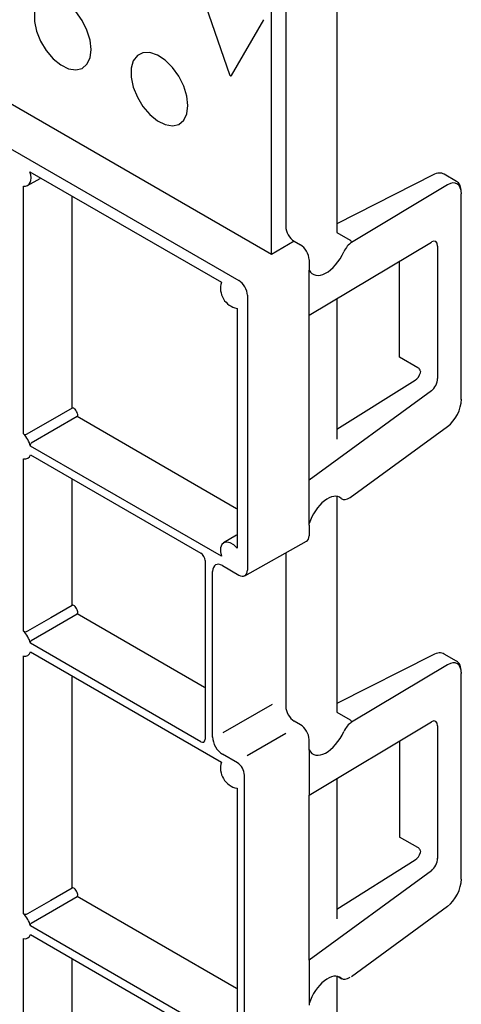
# Model space of a CAD drawing. Units: millimetres. Extents: x -65 to 948, y 180 to 657.
# Drawn here: x 672 to 727, y 350 to 473 of the extents above; entities that cross this region are included whole.
import ezdxf

# ---------------------------------------------------------------- set-up
doc = ezdxf.new("R2010")
doc.units = ezdxf.units.MM
doc.layers.add('DUENN-18', color=94, linetype='Continuous')
doc.layers.add('SICHTBAR', color=7, linetype='Continuous', lineweight=25)

msp = doc.modelspace()

# ---------------------------------------------------------------- linework, layer by layer
at = {"layer": 'DUENN-18'}
for p, q in [((703.26, 445.87), (703.26, 485.91)), ((694.04, 477.36), (698.05, 465.77)), ((698.31, 465.63), (702.32, 472.58)), ((672.98, 452), (674.53, 452.87)), ((673.27, 453.68), (697.05, 439.96)), ((723.35, 453.3), (711.41, 447.24)), ((726.27, 452.5), (724.75, 453.38)), ((672.45, 421.12), (672.45, 451.92)), ((678.51, 424.31), (678.51, 450.57)), ((719.17, 430.65), (719.17, 442.5)), ((699, 436.7), (699, 406.92)), ((711.41, 437.86), (711.41, 420.48)), ((721.46, 429.35), (719.17, 430.65)), ((711.41, 421.71), (721.14, 427.81)), ((679.12, 423.27), (673.43, 419.96)), ((698.92, 411.83), (679.12, 423.27)), ((697.05, 405.92), (673.32, 419.61)), ((673.32, 418.54), (694.51, 406.31)), ((672.45, 396.63), (672.45, 418.04)), ((678.51, 399.81), (678.51, 415.46)), ((698.92, 408.54), (697.32, 407.59)), ((695.04, 405.39), (695.04, 383.19)), ((694.96, 389.62), (679.12, 398.77)), ((694.51, 382.89), (673.32, 395.12)), ((673.32, 394.04), (697.05, 380.35)), ((672.45, 361.51), (672.45, 393.54)), ((723.35, 393.69), (711.41, 387.63)), ((726.27, 392.9), (724.75, 393.77)), ((678.51, 364.7), (678.51, 390.96)), ((697.27, 384.03), (703.42, 387.57)), ((700.27, 381.19), (705.04, 383.94)), ((719.17, 382.89), (719.17, 371.05)), ((711.41, 378.25), (711.41, 360.87)), ((699, 377.1), (699, 347.31)), ((721.46, 369.75), (719.17, 371.05)), ((711.41, 362.1), (721.14, 368.2)), ((698.92, 352.23), (679.12, 363.66)), ((697.05, 346.31), (673.32, 360)), ((672.45, 328.85), (672.45, 358.43)), ((673.32, 358.93), (694.51, 346.7)), ((678.51, 332.04), (678.51, 355.85))]:
    msp.add_line(p, q, dxfattribs=at)
at = {"layer": 'DUENN-18', "flags": 128}
for points in [[(680.86, 468.86), (680.73, 470.04), (680.35, 471.28), (679.74, 472.49), (678.95, 473.59), (678.05, 474.48), (677.09, 475.11), (676.14, 475.43), (675.29, 475.41), (674.58, 475.06), (674.08, 474.4), (673.82, 473.48), (673.82, 472.37), (674.08, 471.15), (674.58, 469.91), (675.29, 468.74), (676.14, 467.74), (677.09, 466.97), (678.05, 466.49), (678.95, 466.34), (679.74, 466.52), (680.35, 467.04), (680.73, 467.83), (680.86, 468.86)], [(692.88, 461.92), (692.75, 463.1), (692.37, 464.34), (691.76, 465.55), (690.97, 466.65), (690.07, 467.54), (689.11, 468.17), (688.16, 468.49), (687.31, 468.47), (686.61, 468.12), (686.11, 467.46), (685.85, 466.54), (685.85, 465.43), (686.11, 464.21), (686.61, 462.97), (687.31, 461.8), (688.16, 460.8), (689.11, 460.03), (690.07, 459.55), (690.97, 459.4), (691.76, 459.58), (692.37, 460.1), (692.75, 460.89), (692.88, 461.92)], [(698.05, 465.77), (698.07, 465.72), (698.1, 465.68), (698.14, 465.64), (698.18, 465.61), (698.22, 465.6), (698.25, 465.59), (698.28, 465.6), (698.31, 465.63)], [(672.45, 451.92), (672.72, 451.91), (672.96, 451.98), (673.15, 452.13), (673.29, 452.35), (673.38, 452.62), (673.4, 452.95), (673.37, 453.3), (673.27, 453.68)], [(678.51, 424.31), (675.76, 422.73), (672.8, 421.04)], [(699, 406.92), (698.58, 407.33), (698.14, 407.59), (697.72, 407.69), (697.36, 407.61), (697.09, 407.37), (696.94, 406.97), (696.93, 406.48), (697.05, 405.92)], [(678.51, 399.81), (675.84, 398.28), (672.96, 396.63), (672.8, 396.54)], [(673.43, 395.46), (676.07, 397), (679.12, 398.77)], [(678.51, 364.7), (675.84, 363.17), (672.96, 361.52), (672.8, 361.43)], [(673.43, 360.35), (676.07, 361.89), (679.12, 363.66)]]:
    msp.add_lwpolyline(points, dxfattribs=at)
at = {"layer": 'DUENN-18'}
for centre, radius, start, end in [((699.51, 439.22), 2.57, 163.4214, 258.4284), ((675.94, 422.13), 3.58, 24.9287, 35.0713), ((670.11, 418.76), 3.33, 14.8185, 45.1815), ((672.62, 418.76), 0.742, 257.2544, 342.7563), ((675.94, 397.63), 3.58, 24.9287, 35.0713), ((670.11, 394.26), 3.33, 14.8185, 45.1815), ((672.62, 394.26), 0.742, 257.2544, 342.7563), ((699.51, 379.62), 2.57, 163.4214, 258.4284), ((675.94, 362.52), 3.58, 24.9287, 35.0713), ((670.11, 359.15), 3.33, 14.8185, 45.1815), ((672.62, 359.15), 0.742, 257.2544, 342.7563)]:
    msp.add_arc(centre, radius, start, end, dxfattribs=at)
for centre, major_axis, ratio, start_param, end_param in [((723.24, 450.79), (1.52, 2.59), 0.582398, 0.00444, 0.737397), ((724.87, 449.85), (1.36, 2.68), 0.539329, 5.469547, 6.255027), ((703.25, 444.64), (0, 1.73), 0.007525, 3.931292, 5.493362), ((721.46, 428.95), (-0.253, 0.432), 0.582936, 4.626952, 5.49424), ((721.1, 428.6), (0.507, 0.862), 0.582486, 3.983712, 5.170876), ((694.51, 405.7), (-0.375, 0.65), 0.577426, 3.92711, 5.49783), ((723.24, 391.18), (1.52, 2.59), 0.582398, 0.00444, 0.737397), ((724.87, 390.24), (1.36, 2.68), 0.539329, 5.469547, 6.255027), ((694.51, 383.5), (-0.375, 0.65), 0.577338, 2.356314, 3.927034), ((721.46, 369.34), (-0.253, 0.432), 0.582936, 4.626952, 5.49424), ((721.1, 369), (0.507, 0.862), 0.582486, 3.983712, 5.170876)]:
    msp.add_ellipse(centre, major_axis=major_axis, ratio=ratio, start_param=start_param, end_param=end_param, dxfattribs=at)
for points in [[(721.73, 429.06), (721.78, 428.95), (721.8, 428.83), (721.77, 428.72)], [(721.73, 369.45), (721.78, 369.34), (721.8, 369.22), (721.77, 369.11)]]:
    msp.add_open_spline(points, degree=3, dxfattribs=at)
for points in [[(678.87, 424.18), (678.83, 424.24), (678.77, 424.29), (678.64, 424.34), (678.57, 424.34), (678.51, 424.31)], [(679.12, 423.27), (679.17, 423.3), (679.2, 423.36), (679.23, 423.5), (679.21, 423.57), (679.18, 423.63)], [(672.8, 421.04), (672.76, 421.01), (672.69, 421.01), (672.56, 421.04), (672.5, 421.08), (672.45, 421.12)], [(673.32, 419.61), (673.31, 419.67), (673.31, 419.74), (673.34, 419.87), (673.38, 419.93), (673.43, 419.96)], [(678.87, 399.69), (678.83, 399.74), (678.77, 399.79), (678.64, 399.84), (678.57, 399.84), (678.51, 399.81)], [(679.12, 398.77), (679.17, 398.8), (679.2, 398.86), (679.23, 399), (679.21, 399.07), (679.18, 399.14)], [(672.8, 396.54), (672.76, 396.51), (672.69, 396.51), (672.56, 396.54), (672.5, 396.58), (672.45, 396.63)], [(673.32, 395.12), (673.31, 395.18), (673.31, 395.25), (673.34, 395.38), (673.38, 395.43), (673.43, 395.46)], [(678.87, 364.57), (678.83, 364.63), (678.77, 364.68), (678.64, 364.73), (678.57, 364.73), (678.51, 364.7)], [(679.12, 363.66), (679.17, 363.69), (679.2, 363.75), (679.23, 363.89), (679.21, 363.96), (679.18, 364.03)], [(672.8, 361.43), (672.76, 361.4), (672.69, 361.4), (672.56, 361.43), (672.5, 361.47), (672.45, 361.51)], [(673.32, 360), (673.31, 360.07), (673.31, 360.14), (673.34, 360.27), (673.38, 360.32), (673.43, 360.35)]]:
    msp.add_open_spline(points, degree=3, knots=[0, 0, 0, 0, 0.5, 0.5, 1, 1, 1, 1], dxfattribs=at)
at = {"layer": 'SICHTBAR'}
for p, q in [((703.26, 443.42), (603.61, 500.95)), ((598.09, 498.56), (699.22, 440.18)), ((711.41, 489.36), (711.41, 446.15)), ((705.05, 488.56), (705.05, 446.9)), ((725.15, 452.06), (713.22, 444.91)), ((726.86, 425.42), (726.86, 450.96)), ((711.41, 446.15), (713.04, 445.21)), ((706.11, 445.06), (703.26, 443.42)), ((706.11, 445.06), (706.88, 444.61)), ((707.95, 435.87), (723.14, 444.96)), ((723.92, 444.46), (723.92, 428.01)), ((707.95, 442.77), (707.95, 441.47)), ((707.95, 435.87), (707.95, 441.47)), ((700.28, 438.35), (700.28, 404.2)), ((707.95, 415.38), (707.95, 435.87)), ((723.14, 426.47), (707.95, 415.38)), ((713.04, 413.24), (725.15, 422.04)), ((707.95, 409.78), (707.95, 415.38)), ((711.41, 413.36), (711.41, 386.54)), ((707.95, 409.78), (707.95, 408.48)), ((699.96, 403.51), (707.63, 407.79)), ((705.05, 406.35), (705.05, 387.29)), ((695.96, 383.47), (695.96, 404.04)), ((697.2, 404.76), (699.22, 403.59)), ((725.15, 392.45), (713.22, 385.3)), ((726.86, 365.82), (726.86, 391.35)), ((711.41, 386.55), (713.04, 385.61)), ((706.88, 385), (706.11, 385.45)), ((707.95, 376.26), (723.14, 385.36)), ((723.92, 384.85), (723.92, 368.4)), ((707.95, 381.86), (707.95, 383.17)), ((707.95, 381.86), (707.95, 376.26)), ((699.04, 380.27), (697.2, 381.33)), ((699.92, 344.6), (699.92, 378.74)), ((707.95, 355.77), (707.95, 376.26)), ((723.14, 366.86), (707.95, 355.77)), ((713.22, 353.73), (725.15, 362.44)), ((707.95, 355.77), (707.95, 350.18)), ((711.41, 353.75), (711.41, 307.68)), ((711.56, 353.72), (712.03, 353.45)), ((711.61, 353.7), (711.94, 353.51))]:
    msp.add_line(p, q, dxfattribs=at)
for centre in [(712.87, 444.91), (712.87, 385.3)]:
    msp.add_arc(centre, 0.349, 0.2251, 60.8943, dxfattribs=at)
for centre, major_axis, ratio, start_param, end_param in [((725.06, 449.75), (1.24, 2.46), 0.535781, 5.46735, 6.985787), ((706.11, 446.28), (-0.75, 1.3), 0.577426, 0.785518, 2.356238), ((704.32, 445.25), (-0.75, 1.3), 0.577426, 0.785518, 0.794168), ((723.1, 443.92), (0.56, 1.12), 0.536047, 5.466504, 6.98494), ((706.88, 443.39), (-0.75, 1.3), 0.577426, 3.92711, 5.49783), ((713.16, 443.44), (0.79, 1.56), 0.535781, 0.702601, 1.638306), ((710.26, 444.47), (1.78, 3.53), 0.535781, 2.798132, 4.779899), ((699.22, 438.96), (-0.75, 1.3), 0.575732, 3.92711, 5.49783), ((723.1, 427.46), (0.56, 1.12), 0.535476, 3.948661, 5.467097), ((725.06, 424.22), (1.24, 2.46), 0.535781, 3.948914, 5.46735), ((710.07, 409.95), (1.66, 3.31), 0.532895, 6.153062, 8.107196), ((712.97, 414.82), (0.91, 1.78), 0.541099, 3.016526, 3.952231), ((706.88, 409.09), (-0.75, 1.3), 0.577338, 3.132866, 3.927034), ((697.2, 403.33), (-0.87, 1.52), 0.577338, 5.497906, 7.068627), ((699.22, 404.82), (-0.75, 1.3), 0.57735, 2.357768, 3.928488), ((725.06, 390.15), (1.24, 2.46), 0.535781, 5.46735, 6.985787), ((706.11, 386.68), (-0.75, 1.3), 0.577426, 0.785518, 2.356238), ((713.16, 383.84), (0.79, 1.56), 0.535781, 0.702601, 1.638306), ((723.1, 384.31), (0.56, 1.12), 0.536047, 5.466504, 6.98494), ((706.88, 383.78), (-0.75, 1.3), 0.577426, 3.92711, 5.49783), ((710.26, 384.87), (1.78, 3.53), 0.535781, 2.798132, 4.779899), ((697.2, 382.76), (-0.87, 1.52), 0.577426, 0.785518, 2.356238), ((699.04, 379.25), (-0.62, 1.08), 0.577426, 3.92711, 5.49783), ((723.1, 367.86), (0.56, 1.12), 0.535476, 3.948661, 5.467097), ((725.06, 364.62), (1.24, 2.46), 0.535781, 3.948914, 5.46735), ((710.07, 350.34), (1.66, 3.31), 0.532895, 6.153062, 8.107196), ((712.97, 355.22), (0.91, 1.78), 0.541099, 3.016526, 3.952231)]:
    msp.add_ellipse(centre, major_axis=major_axis, ratio=ratio, start_param=start_param, end_param=end_param, dxfattribs=at)

doc.saveas('drawing.dxf')
